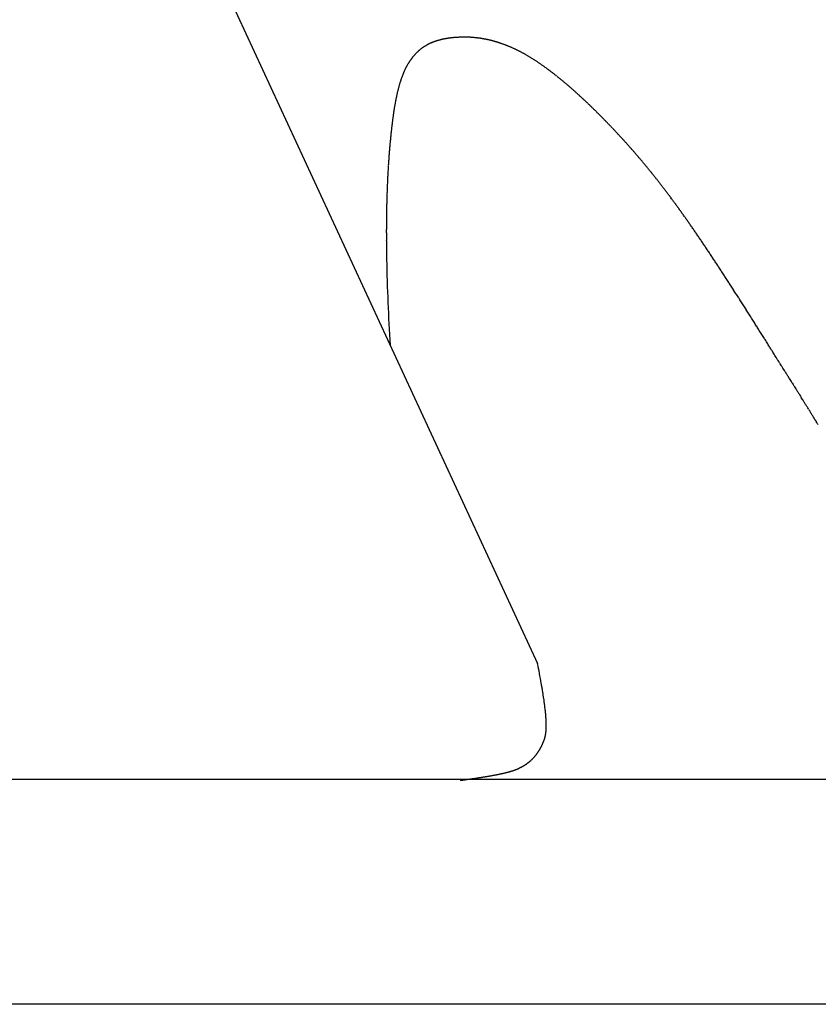
# Model space of a CAD drawing. Units: millimetres. Extents: x 20435 to 22662, y 8366 to 12396.
# Drawn here: x 21490 to 21633, y 10212 to 10387 of the extents above; entities that cross this region are included whole.
import ezdxf

# ---------------------------------------------------------------- set-up
doc = ezdxf.new("R2010")
doc.units = ezdxf.units.MM
doc.header["$LTSCALE"] = 65
doc.header["$MEASUREMENT"] = 0
doc.layers.get('0').update_dxf_attribs({"linetype": 'CONTINUOUS'})

msp = doc.modelspace()

# ---------------------------------------------------------------- linework, layer by layer
for p, q in [((21507.82, 10434.24), (21582.53, 10272.88)), ((21815.34, 10252.22), (21275.34, 10252.22)), ((21820.34, 10212.22), (21275.34, 10212.22)), ((21820.34, 10212.22), (21275.34, 10212.22))]:
    msp.add_line(p, q)
for centre, radius, start, end in [((21567.17, 10375.07), 9.03, 113.1534, 113.8365), ((21567.41, 10374.53), 9.62, 112.4974, 113.1534), ((21567.27, 10374.85), 9.28, 111.8294, 112.4974), ((21567.52, 10374.24), 9.94, 111.1899, 111.8294), ((21567.38, 10374.59), 9.56, 110.5379, 111.1899), ((21567.64, 10373.91), 10.29, 109.9156, 110.5379), ((21567.5, 10374.29), 9.88, 109.2805, 109.9156), ((21567.76, 10373.54), 10.68, 108.6761, 109.2805), ((21567.62, 10373.97), 10.23, 108.0585, 108.6761), ((21567.89, 10373.13), 11.11, 107.4726, 108.0585), ((21567.74, 10373.6), 10.62, 106.8731, 107.4726), ((21568.02, 10372.67), 11.58, 106.306, 106.8731), ((21567.87, 10373.19), 11.04, 105.7251, 106.306), ((21568.16, 10372.17), 12.1, 105.1771, 105.7251), ((21568.01, 10372.74), 11.52, 104.6152, 105.1771), ((21568.3, 10371.62), 12.67, 104.0864, 104.6152), ((21568.14, 10372.24), 12.03, 103.5437, 104.0864), ((21568.44, 10371.01), 13.3, 103.0342, 103.5437), ((21568.28, 10371.69), 12.6, 102.5108, 103.0342), ((21568.58, 10370.35), 13.97, 102.0207, 102.5108), ((21568.42, 10371.09), 13.21, 101.5167, 102.0207), ((21568.72, 10369.62), 14.71, 101.0459, 101.5167), ((21568.56, 10370.44), 13.88, 100.5611, 101.0459), ((21568.86, 10368.83), 15.52, 100.1094, 100.5611), ((21568.7, 10369.72), 14.61, 99.6439, 100.1094), ((21569, 10367.97), 16.39, 99.2112, 99.6439), ((21568.84, 10368.94), 15.4, 98.7647, 99.2112), ((21569.14, 10367.03), 17.34, 98.3506, 98.7647), ((21568.98, 10368.1), 16.26, 97.9229, 98.3506), ((21569.27, 10366), 18.37, 97.5272, 97.9229), ((21569.12, 10367.17), 17.19, 97.118, 97.5272), ((21569.39, 10364.94), 19.44, 96.7403, 97.118), ((21569.27, 10366.01), 18.36, 96.3516, 96.7403), ((21569.48, 10364.09), 20.29, 95.9893, 96.3516), ((21569.46, 10364.34), 20.05, 95.6248, 95.9893), ((21569.51, 10363.82), 20.57, 95.2649, 95.6248), ((21569.53, 10363.6), 20.79, 94.9069, 95.2649), ((21569.44, 10364.59), 19.79, 94.5325, 94.9069), ((21569.53, 10363.46), 20.93, 94.1685, 94.5325), ((21569.43, 10364.91), 19.47, 93.7842, 94.1685), ((21569.51, 10363.6), 20.78, 93.4122, 93.7842), ((21569.43, 10365.03), 19.35, 93.0205, 93.4122), ((21569.49, 10363.78), 20.6, 92.6409, 93.0205), ((21569.43, 10365.14), 19.25, 92.242, 92.6409), ((21569.48, 10363.94), 20.45, 91.855, 92.242), ((21569.44, 10365.22), 19.16, 91.4493, 91.855), ((21569.47, 10364.07), 20.31, 91.0553, 91.4493), ((21569.44, 10365.29), 19.1, 90.6431, 91.0553), ((21569.46, 10364.19), 20.2, 90.2422, 90.6431), ((21569.45, 10365.33), 19.05, 89.8238, 90.2422), ((21569.45, 10364.27), 20.11, 89.4165, 89.8238), ((21569.46, 10365.36), 19.03, 88.9922, 89.4165), ((21569.44, 10364.34), 20.04, 88.5788, 88.9922), ((21569.47, 10365.37), 19.02, 88.1489, 88.5788), ((21569.43, 10364.39), 19.99, 87.7296, 88.1489), ((21569.47, 10365.36), 19.02, 87.2945, 87.7296), ((21569.43, 10364.42), 19.97, 86.8698, 87.2945), ((21569.48, 10365.34), 19.05, 86.4297, 86.8698), ((21569.42, 10364.43), 19.96, 85.9998, 86.4297), ((21569.48, 10365.29), 19.09, 85.5552, 85.9998), ((21569.41, 10364.42), 19.97, 85.1205, 85.5552), ((21569.48, 10365.23), 19.15, 84.6717, 85.1205), ((21569.4, 10364.39), 20, 84.2324, 84.6717), ((21569.48, 10365.15), 19.23, 83.7798, 84.2324), ((21569.39, 10364.33), 20.05, 83.3364, 83.7798), ((21569.48, 10365.05), 19.33, 82.8802, 83.3364), ((21569.38, 10364.26), 20.13, 82.4331, 82.8802), ((21569.47, 10364.94), 19.45, 81.9738, 82.4331), ((21569.36, 10364.18), 20.22, 81.5232, 81.9738), ((21569.45, 10364.8), 19.58, 81.0611, 81.5232), ((21569.34, 10364.07), 20.33, 80.6075, 81.0611), ((21569.43, 10364.65), 19.74, 80.143, 80.6075), ((21569.31, 10363.94), 20.46, 79.6867, 80.143), ((21569.41, 10364.47), 19.91, 79.2202, 79.6867), ((21569.28, 10363.79), 20.61, 78.7616, 79.2202), ((21569.38, 10364.28), 20.11, 78.2933, 78.7616), ((21569.24, 10363.62), 20.79, 77.8328, 78.2933), ((21569.34, 10364.07), 20.32, 77.3632, 77.8328), ((21569.19, 10363.43), 20.98, 76.9011, 77.3632), ((21569.29, 10363.84), 20.56, 76.4306, 76.9011), ((21569.14, 10363.22), 21.2, 75.9672, 76.4306), ((21569.23, 10363.59), 20.82, 75.4962, 75.9672), ((21569.08, 10362.99), 21.44, 75.0319, 75.4962), ((21569.16, 10363.31), 21.1, 74.5607, 75.0319), ((21569, 10362.74), 21.7, 74.0959, 74.5607), ((21569.08, 10363.02), 21.4, 73.6248, 74.0959), ((21568.92, 10362.46), 21.99, 73.1599, 73.6248), ((21568.99, 10362.71), 21.73, 72.6893, 73.1599), ((21568.83, 10362.17), 22.3, 72.2246, 72.6893), ((21568.89, 10362.37), 22.08, 71.7548, 72.2246), ((21567.04, 10375.52), 8.58, 134.4006, 135.1399), ((21567.05, 10375.5), 8.61, 133.6625, 134.4006), ((21566.95, 10375.61), 8.45, 132.9172, 133.6625), ((21566.95, 10375.61), 8.46, 132.1721, 132.9172), ((21566.88, 10375.69), 8.35, 131.4224, 132.1721), ((21566.87, 10375.7), 8.34, 130.6719, 131.4224), ((21566.83, 10375.74), 8.28, 129.9195, 130.6719), ((21566.81, 10375.77), 8.24, 129.1653, 129.9195), ((21566.8, 10375.78), 8.23, 128.4119, 129.1653), ((21566.76, 10375.83), 8.18, 127.6558, 128.4119), ((21566.79, 10375.79), 8.22, 126.9032, 127.6558), ((21566.74, 10375.86), 8.14, 126.1469, 126.9032), ((21566.79, 10375.78), 8.23, 125.3968, 126.1469), ((21566.74, 10375.87), 8.12, 124.6421, 125.3968), ((21566.82, 10375.75), 8.27, 123.8964, 124.6421), ((21566.75, 10375.86), 8.14, 123.145, 123.8964), ((21566.85, 10375.7), 8.33, 122.4054, 123.145), ((21566.77, 10375.82), 8.18, 121.6591, 122.4054), ((21566.9, 10375.61), 8.42, 120.9271, 121.6591), ((21566.81, 10375.76), 8.25, 120.1876, 120.9271), ((21566.96, 10375.51), 8.55, 119.465, 120.1876), ((21566.86, 10375.68), 8.35, 118.7339, 119.465), ((21567.03, 10375.37), 8.7, 118.022, 118.7339), ((21566.92, 10375.57), 8.48, 117.3009, 118.022), ((21567.11, 10375.21), 8.88, 116.6012, 117.3009), ((21567, 10375.43), 8.63, 115.8914, 116.6012), ((21567.2, 10375.02), 9.1, 115.2052, 115.8914), ((21567.08, 10375.27), 8.82, 114.5082, 115.2052), ((21567.3, 10374.79), 9.34, 113.8365, 114.5082), ((21568.72, 10361.85), 22.63, 71.2907, 71.7548), ((21568.77, 10362.01), 22.46, 70.822, 71.2907), ((21568.6, 10361.51), 22.99, 70.3588, 70.822), ((21568.64, 10361.63), 22.86, 69.8917, 70.3588), ((21568.46, 10361.15), 23.38, 69.4297, 69.8917), ((21568.5, 10361.23), 23.29, 68.9643, 69.4297), ((21568.32, 10360.76), 23.79, 68.5039, 68.9643), ((21568.33, 10360.8), 23.75, 68.0406, 68.5039), ((21568.15, 10360.35), 24.23, 67.582, 68.0406), ((21568.15, 10360.35), 24.24, 67.1212, 67.582), ((21567.97, 10359.92), 24.7, 66.6647, 67.1212), ((21567.95, 10359.88), 24.75, 66.2066, 66.6647), ((21567.77, 10359.46), 25.2, 65.7525, 66.2066), ((21567.73, 10359.38), 25.29, 65.2973, 65.7525), ((21567.54, 10358.98), 25.73, 64.846, 65.2973), ((21567.49, 10358.85), 25.87, 64.394, 64.846), ((21567.3, 10358.47), 26.3, 63.9457, 64.394), ((21567.22, 10358.31), 26.48, 63.4972, 63.9457), ((21567.04, 10357.94), 26.89, 63.0521, 63.4972), ((21566.93, 10357.73), 27.12, 62.6072, 63.0521), ((21566.75, 10357.38), 27.52, 62.1656, 62.6072), ((21566.6, 10357.09), 27.85, 61.7246, 62.1656), ((21566.51, 10356.92), 28.04, 61.2852, 61.7246), ((21569.07, 10373.9), 11.19, 147.424, 148.0626), ((21569.12, 10373.87), 11.25, 146.7938, 147.424), ((21569.03, 10373.93), 11.14, 146.1603, 146.7938), ((21568.86, 10374.04), 10.94, 145.5226, 146.1603), ((21568.83, 10374.07), 10.9, 144.8837, 145.5226), ((21568.43, 10374.34), 10.41, 144.2261, 144.8837), ((21568.55, 10374.26), 10.55, 143.573, 144.2261), ((21568.11, 10374.58), 10.02, 142.8992, 143.573), ((21568.25, 10374.48), 10.18, 142.2309, 142.8992), ((21567.86, 10374.78), 9.69, 141.5433, 142.2309), ((21567.97, 10374.69), 9.84, 140.8606, 141.5433), ((21567.64, 10374.96), 9.41, 140.1602, 140.8606), ((21567.73, 10374.88), 9.53, 139.4641, 140.1602), ((21567.45, 10375.13), 9.16, 138.7519, 139.4641), ((21567.52, 10375.06), 9.25, 138.0435, 138.7519), ((21567.29, 10375.27), 8.93, 137.3209, 138.0435), ((21567.34, 10375.23), 9.01, 136.6012, 137.3209), ((21567.15, 10375.41), 8.74, 135.8695, 136.6012), ((21567.18, 10375.37), 8.79, 135.1399, 135.8695), ((21566.12, 10356.21), 28.84, 60.8498, 61.2852), ((21566.4, 10356.71), 28.27, 60.41, 60.8498), ((21565.35, 10354.86), 30.4, 59.9889, 60.41), ((21565.85, 10355.72), 29.41, 59.5608, 59.9889), ((21564.02, 10352.61), 33.01, 59.1644, 59.5608), ((21565.02, 10354.29), 31.06, 58.7558, 59.1644), ((21562.8, 10350.62), 35.35, 58.3794, 58.7558), ((21564, 10352.58), 33.05, 57.9902, 58.3794), ((21561.59, 10348.73), 37.59, 57.6314, 57.9902), ((21562.89, 10350.77), 35.17, 57.2603, 57.6314), ((21560.32, 10346.79), 39.91, 56.9178, 57.2603), ((21561.71, 10348.91), 37.38, 56.5637, 56.9178), ((21558.99, 10344.79), 42.32, 56.2364, 56.5637), ((21560.46, 10347), 39.66, 55.8983, 56.2364), ((21572.26, 10372.27), 14.77, 156.5877, 157.1542), ((21572.35, 10372.24), 14.87, 156.023, 156.5877), ((21571.59, 10372.57), 14.04, 155.4412, 156.023), ((21571.61, 10372.56), 14.06, 154.8599, 155.4412), ((21571.01, 10372.85), 13.4, 154.2644, 154.8599), ((21570.98, 10372.86), 13.36, 153.668, 154.2644), ((21570.52, 10373.09), 12.85, 153.0606, 153.668), ((21570.43, 10373.13), 12.75, 152.4508, 153.0606), ((21570.11, 10373.3), 12.39, 151.8338, 152.4508), ((21569.97, 10373.38), 12.23, 151.2126, 151.8338), ((21569.78, 10373.48), 12.01, 150.5883, 151.2126), ((21569.58, 10373.59), 11.79, 149.9582, 150.5883), ((21569.52, 10373.63), 11.72, 149.3294, 149.9582), ((21569.27, 10373.78), 11.43, 148.6928, 149.3294), ((21569.32, 10373.75), 11.48, 148.0626, 148.6928), ((21557.58, 10342.74), 44.8, 55.5852, 55.8983), ((21559.15, 10345.03), 42.02, 55.262, 55.5852), ((21556.11, 10340.64), 47.36, 54.9623, 55.262), ((21557.78, 10343.02), 44.46, 54.653, 54.9623), ((21554.57, 10338.5), 50, 54.3659, 54.653), ((21556.34, 10340.97), 46.97, 54.0696, 54.3659), ((21552.97, 10336.32), 52.71, 53.7943, 54.0696), ((21554.83, 10338.87), 49.55, 53.5103, 53.7943), ((21551.3, 10334.09), 55.49, 53.2461, 53.5103), ((21553.27, 10336.73), 52.2, 52.9736, 53.2461), ((21549.58, 10331.83), 58.33, 52.7197, 52.9736), ((21551.64, 10334.55), 54.92, 52.4581, 52.7197), ((21547.79, 10329.53), 61.24, 52.214, 52.4581), ((21578.7, 10369.93), 21.63, 162.7145, 163.1705), ((21579.25, 10369.76), 22.2, 162.2644, 162.7145), ((21577.29, 10370.38), 20.15, 161.789, 162.2644), ((21577.75, 10370.23), 20.63, 161.3191, 161.789), ((21576.03, 10370.81), 18.82, 160.8244, 161.3191), ((21576.4, 10370.68), 19.21, 160.3347, 160.8244), ((21574.91, 10371.21), 17.63, 159.821, 160.3347), ((21575.2, 10371.11), 17.94, 159.3117, 159.821), ((21573.91, 10371.59), 16.56, 158.7795, 159.3117), ((21574.13, 10371.51), 16.79, 158.2511, 158.7795), ((21573.03, 10371.95), 15.61, 157.7013, 158.2511), ((21573.18, 10371.89), 15.77, 157.1542, 157.7013), ((21549.96, 10332.33), 57.7, 51.9625, 52.214), ((21545.95, 10327.21), 64.21, 51.7276, 51.9625), ((21548.22, 10330.09), 60.54, 51.4857, 51.7276), ((21544.06, 10324.85), 67.23, 51.2595, 51.4857), ((21546.43, 10327.81), 63.44, 51.0266, 51.2595), ((21542.11, 10322.47), 70.31, 50.8085, 51.0266), ((21544.59, 10325.51), 66.38, 50.5841, 50.8085), ((21540.12, 10320.07), 73.43, 50.3738, 50.5841), ((21542.7, 10323.19), 69.38, 50.1573, 50.3738), ((21538.08, 10317.65), 76.59, 49.9543, 50.1573), ((21589.56, 10367.02), 32.88, 166.4098, 166.7651), ((21586.06, 10367.86), 29.28, 166.0298, 166.4098), ((21587.07, 10367.61), 30.31, 165.6564, 166.0298), ((21583.93, 10368.41), 27.08, 165.2579, 165.6564), ((21584.81, 10368.18), 27.98, 164.866, 165.2579), ((21582.01, 10368.94), 25.08, 164.4486, 164.866), ((21582.76, 10368.73), 25.86, 164.0376, 164.4486), ((21580.27, 10369.45), 23.27, 163.6009, 164.0376), ((21580.91, 10369.26), 23.94, 163.1705, 163.6009), ((21540.77, 10320.85), 72.41, 49.7454, 49.9543), ((21536, 10315.22), 79.79, 49.5492, 49.7454), ((21538.79, 10318.49), 75.49, 49.3474, 49.5492), ((21533.89, 10312.78), 83.02, 49.1577, 49.3474), ((21536.78, 10316.13), 78.59, 48.9627, 49.1577), ((21531.74, 10310.34), 86.27, 48.7791, 48.9627), ((21534.73, 10313.75), 81.73, 48.5904, 48.7791), ((21529.56, 10307.89), 89.54, 48.4126, 48.5904), ((21532.66, 10311.38), 84.88, 48.2299, 48.4126), ((21527.37, 10305.45), 92.82, 48.0576, 48.2299), ((21600.41, 10364.74), 43.96, 169.3627, 169.6581), ((21602.26, 10364.4), 45.84, 169.0735, 169.3627), ((21596.98, 10365.42), 40.47, 168.7624, 169.0735), ((21598.63, 10365.09), 42.15, 168.4576, 168.7624), ((21593.85, 10366.06), 37.27, 168.1302, 168.4576), ((21595.32, 10365.76), 38.77, 167.8092, 168.1302), ((21591.01, 10366.69), 34.36, 167.4649, 167.8092), ((21592.3, 10366.4), 35.69, 167.127, 167.4649), ((21588.42, 10367.29), 31.7, 166.7651, 167.127), ((21530.56, 10309), 88.05, 47.8806, 48.0576), ((21525.15, 10303.03), 96.11, 47.7134, 47.8806), ((21528.44, 10306.64), 91.23, 47.5418, 47.7134), ((21522.92, 10300.61), 99.39, 47.3796, 47.5418), ((21526.3, 10304.28), 94.41, 47.213, 47.3796), ((21520.69, 10298.22), 102.67, 47.0554, 47.213), ((21524.16, 10301.95), 97.58, 46.8937, 47.0554), ((21518.46, 10295.86), 105.92, 46.7404, 46.8937), ((21522.01, 10299.63), 100.74, 46.5833, 46.7404), ((21620.52, 10361.39), 64.35, 171.2374, 171.4711), ((21612.78, 10362.58), 56.51, 170.9853, 171.2374), ((21615.33, 10362.18), 59.11, 170.7388, 170.9853), ((21608.28, 10363.33), 51.96, 170.4729, 170.7388), ((21610.58, 10362.94), 54.29, 170.2128, 170.4729), ((21604.17, 10364.05), 47.79, 169.9325, 170.2128), ((21606.24, 10363.68), 49.88, 169.6581, 169.9325), ((21516.23, 10293.52), 109.15, 46.4341, 46.5833), ((21519.86, 10297.34), 103.88, 46.2813, 46.4341), ((21514.01, 10291.23), 112.34, 46.1361, 46.2813), ((21517.72, 10295.09), 106.98, 45.9873, 46.1361), ((21511.82, 10288.97), 115.48, 45.8458, 45.9873), ((21515.6, 10292.87), 110.05, 45.7009, 45.8458), ((21509.65, 10286.77), 118.57, 45.5629, 45.7009), ((21513.5, 10290.7), 113.08, 45.4217, 45.5629), ((21507.52, 10284.63), 121.6, 45.287, 45.4217), ((21639.06, 10358.88), 83.06, 172.5821, 172.7807), ((21628.87, 10360.21), 72.78, 172.3675, 172.5821), ((21632.35, 10359.74), 76.29, 172.1579, 172.3675), ((21623.03, 10361.02), 66.89, 171.9314, 172.1579), ((21626.18, 10360.58), 70.07, 171.7101, 171.9314), ((21617.68, 10361.82), 61.48, 171.4711, 171.7101), ((21511.42, 10288.57), 116.04, 45.1492, 45.287), ((21505.43, 10282.54), 124.55, 45.0177, 45.1492), ((21509.39, 10286.51), 118.95, 44.8831, 45.0177), ((21503.38, 10280.53), 127.42, 44.7546, 44.8831), ((21507.39, 10284.5), 121.77, 44.6231, 44.7546), ((21501.4, 10278.59), 130.19, 44.4973, 44.6231), ((21505.45, 10282.57), 124.51, 44.3688, 44.4973), ((21499.49, 10276.74), 132.85, 44.2456, 44.3688), ((21503.57, 10280.71), 127.16, 44.1198, 44.2456), ((21662.94, 10356.15), 107.09, 173.725, 173.8936), ((21649.64, 10357.61), 93.71, 173.5426, 173.725), ((21654.31, 10357.08), 98.41, 173.3646, 173.5426), ((21642.12, 10358.5), 86.15, 173.172, 173.3646), ((21646.37, 10357.99), 90.42, 172.984, 173.172), ((21635.22, 10359.37), 79.18, 172.7807, 172.984), ((21497.65, 10274.97), 135.4, 43.9992, 44.1198), ((21501.75, 10278.93), 129.7, 43.8759, 43.9992), ((21495.9, 10273.3), 137.82, 43.7576, 43.8759), ((21500.01, 10277.24), 132.13, 43.6368, 43.7576), ((21494.38, 10271.88), 139.9, 43.5206, 43.6368), ((21497.94, 10275.25), 135, 43.4024, 43.5206), ((21493.7, 10271.24), 140.83, 43.288, 43.4024), ((21494.99, 10272.46), 139.07, 43.1729, 43.288), ((21494.59, 10272.08), 139.61, 43.0581, 43.1729), ((21693.5, 10353.2), 137.8, 174.6957, 174.8388), ((21676.27, 10354.8), 120.49, 174.5407, 174.6957), ((21682.47, 10354.21), 126.73, 174.3896, 174.5407), ((21666.66, 10355.76), 110.83, 174.226, 174.3896), ((21672.31, 10355.19), 116.51, 174.0664, 174.226), ((21657.8, 10356.7), 101.92, 173.8936, 174.0664), ((21494.71, 10272.2), 139.44, 42.9433, 43.0581), ((21497.91, 10275.17), 135.07, 42.8256, 42.9433), ((21495.81, 10273.23), 137.93, 42.7091, 42.8256), ((21499.88, 10276.99), 132.39, 42.5894, 42.7091), ((21497.46, 10274.76), 135.69, 42.4712, 42.5894), ((21501.21, 10278.19), 130.61, 42.3499, 42.4712), ((21499.02, 10276.2), 133.56, 42.23, 42.3499), ((21502.32, 10279.19), 129.11, 42.1074, 42.23), ((21713.16, 10351.54), 157.53, 175.3885, 175.5185), ((21717.39, 10351.2), 161.77, 175.2601, 175.3885), ((21697.98, 10352.81), 142.3, 175.1211, 175.2601), ((21705.45, 10352.17), 149.79, 174.9856, 175.1211), ((21686.69, 10353.82), 130.96, 174.8388, 174.9856), ((21500.36, 10277.42), 131.75, 41.9861, 42.1074), ((21503.23, 10280), 127.89, 41.8623, 41.9861), ((21501.49, 10278.44), 130.23, 41.7396, 41.8623), ((21503.94, 10280.63), 126.94, 41.6149, 41.7396), ((21502.41, 10279.27), 128.99, 41.4911, 41.6149), ((21504.46, 10281.08), 126.26, 41.3655, 41.4911), ((21503.12, 10279.91), 128.03, 41.2408, 41.3655), ((21504.78, 10281.36), 125.83, 41.1146, 41.2408), ((21503.64, 10280.37), 127.34, 40.9892, 41.1146), ((21706.06, 10351.88), 150.42, 176.0084, 176.1511), ((21741.49, 10349.41), 185.94, 175.8879, 176.0084), ((21722.51, 10350.77), 166.91, 175.7606, 175.8879), ((21737.04, 10349.7), 181.48, 175.6417, 175.7606), ((21724.81, 10350.63), 169.21, 175.5185, 175.6417), ((21504.92, 10281.47), 125.65, 40.8625, 40.9892), ((21503.97, 10280.66), 126.9, 40.7365, 40.8625), ((21504.86, 10281.42), 125.72, 40.6097, 40.7365), ((21504.11, 10280.77), 126.72, 40.4833, 40.6097), ((21504.62, 10281.21), 126.04, 40.3563, 40.4833), ((21504.05, 10280.73), 126.79, 40.2298, 40.3563), ((21504.19, 10280.85), 126.61, 40.103, 40.2298), ((21503.8, 10280.52), 127.12, 39.9764, 40.103), ((21701.43, 10352.05), 145.79, 176.5738, 176.7324), ((21728.86, 10350.41), 173.27, 176.434, 176.5738), ((21701.27, 10352.12), 145.63, 176.2815, 176.434), ((21735.98, 10349.87), 180.41, 176.1511, 176.2815), ((21503.57, 10280.32), 127.42, 39.8499, 39.9764), ((21503.36, 10280.15), 127.69, 39.7236, 39.8499), ((21502.75, 10279.64), 128.49, 39.5976, 39.7236), ((21502.73, 10279.63), 128.51, 39.4716, 39.5976), ((21501.73, 10278.81), 129.81, 39.3462, 39.4716), ((21501.9, 10278.95), 129.58, 39.2208, 39.3462), ((21500.51, 10277.81), 131.38, 39.0963, 39.2208), ((21500.87, 10278.11), 130.91, 38.9716, 39.0963), ((21707.01, 10351.65), 151.39, 177.1958, 177.3615), ((21723.18, 10350.86), 167.57, 177.0427, 177.1958), ((21703.41, 10351.88), 147.78, 176.8798, 177.0427), ((21724.55, 10350.73), 168.95, 176.7324, 176.8798), ((21499.09, 10276.66), 133.21, 38.848, 38.9716), ((21499.64, 10277.11), 132.5, 38.7242, 38.848), ((21497.44, 10275.34), 135.32, 38.6019, 38.7242), ((21498.2, 10275.95), 134.35, 38.4791, 38.6019), ((21495.58, 10273.86), 137.7, 38.358, 38.4791), ((21496.54, 10274.62), 136.47, 38.2365, 38.358), ((21493.48, 10272.21), 140.37, 38.1169, 38.2365), ((21494.65, 10273.13), 138.87, 37.9967, 38.1169), ((21718.65, 10351.09), 163.04, 177.8451, 178.0122), ((21727.21, 10350.77), 171.6, 177.6855, 177.8451), ((21712.11, 10351.38), 156.49, 177.5185, 177.6855), ((21724.18, 10350.86), 168.57, 177.3615, 177.5185), ((21491.14, 10270.39), 143.34, 37.8787, 37.9967), ((21492.54, 10271.48), 141.56, 37.7599, 37.8787), ((21488.55, 10268.38), 146.61, 37.6437, 37.7599), ((21490.18, 10269.64), 144.55, 37.5266, 37.6437), ((21485.69, 10266.2), 150.21, 37.4121, 37.5266), ((21487.57, 10267.63), 147.85, 37.2968, 37.4121), ((21482.55, 10263.81), 154.15, 37.1843, 37.2968), ((21738.58, 10350.46), 182.97, 178.339, 178.4996), ((21726.61, 10350.8), 171, 178.1728, 178.339), ((21732.05, 10350.63), 176.44, 178.0122, 178.1728), ((21484.69, 10265.43), 151.47, 37.0708, 37.1843), ((21479.13, 10261.23), 158.44, 36.9603, 37.0708), ((21481.53, 10263.04), 155.43, 36.8488, 36.9603), ((21475.39, 10258.44), 163.11, 36.7405, 36.8488), ((21478.08, 10260.45), 159.75, 36.631, 36.7405), ((21471.32, 10255.42), 168.17, 36.5249, 36.631), ((21474.32, 10257.64), 164.44, 36.4176, 36.5249), ((21756.48, 10350.1), 200.88, 178.9852, 179.143), ((21746.82, 10350.27), 191.22, 178.8235, 178.9852), ((21746.73, 10350.27), 191.13, 178.6639, 178.8235), ((21735.99, 10350.52), 180.38, 178.4996, 178.6639), ((21466.91, 10252.18), 173.64, 36.3138, 36.4176), ((21470.23, 10254.62), 169.53, 36.2088, 36.3138), ((21462.14, 10248.69), 179.56, 36.1073, 36.2088), ((21465.8, 10251.36), 175.03, 36.0046, 36.1073), ((21456.97, 10244.94), 185.94, 35.9055, 36.0046), ((21461, 10247.86), 180.97, 35.8051, 35.9055), ((21451.38, 10240.93), 192.82, 35.7086, 35.8051), ((21773.08, 10349.9), 217.48, 179.4566, 179.6113), ((21759.16, 10350.06), 203.56, 179.143, 179.3014), ((21767.85, 10349.95), 212.26, 179.3014, 179.4566), ((21455.81, 10244.11), 187.38, 35.6106, 35.7086), ((21445.35, 10236.62), 200.23, 35.5165, 35.6106), ((21450.2, 10240.08), 194.28, 35.421, 35.5165), ((21438.85, 10232.01), 208.2, 35.3295, 35.421), ((21444.15, 10235.76), 201.71, 35.2365, 35.3295), ((21431.84, 10227.07), 216.78, 35.1475, 35.2365), ((21437.63, 10231.14), 209.7, 35.057, 35.1475), ((21780.88, 10349.85), 225.28, 179.6113, 179.7634), ((21788.65, 10349.82), 233.05, 179.7634, 179.914), ((21795.62, 10349.81), 240.03, 179.914, 180.0625), ((21424.29, 10221.78), 225.99, 34.9706, 35.057), ((21430.61, 10226.2), 218.29, 34.8826, 34.9706), ((21416.16, 10216.13), 235.9, 34.7988, 34.8826), ((21423.04, 10220.91), 227.52, 34.7135, 34.7988), ((21407.41, 10210.08), 246.54, 34.6322, 34.7135), ((21414.9, 10215.26), 237.43, 34.5494, 34.6322), ((21805.98, 10349.82), 250.38, 180.0625, 180.2088), ((21812.16, 10349.84), 256.56, 180.2088, 180.3534), ((21397.82, 10203.49), 258.17, 34.4707, 34.5494), ((21406.63, 10209.54), 247.49, 34.3904, 34.4707), ((21386.62, 10195.85), 271.73, 34.3144, 34.3904), ((21398.84, 10204.19), 256.93, 34.2363, 34.3144), ((21372.6, 10186.33), 288.67, 34.1637, 34.2363), ((21387.3, 10196.31), 270.91, 34.0888, 34.1637), ((21825.16, 10349.92), 269.57, 180.3534, 180.4951), ((21830.58, 10349.97), 274.98, 180.4951, 180.6355), ((21846.33, 10350.14), 290.73, 180.6355, 180.7726), ((21353.93, 10173.72), 311.21, 34.0204, 34.0888), ((21373.35, 10186.83), 287.77, 33.9492, 34.0204), ((21335.7, 10161.48), 333.16, 33.8845, 33.9492), ((21357.6, 10176.19), 306.78, 33.817, 33.8845), ((21317.09, 10149.06), 355.54, 33.7556, 33.817), ((21340.72, 10164.85), 327.12, 33.6916, 33.7556), ((21850.99, 10350.21), 295.39, 180.7726, 180.9086), ((21869.6, 10350.5), 314, 180.9086, 181.041), ((21873.51, 10350.57), 317.92, 181.041, 183.79), ((21297.34, 10135.93), 379.25, 33.6333, 33.6916), ((21322.86, 10152.9), 348.61, 33.5726, 33.6333), ((21276.36, 10122.04), 404.41, 33.5174, 33.5726), ((21303.94, 10140.31), 371.33, 33.4598, 33.5174), ((21254.04, 10107.33), 431.15, 33.4075, 33.4598), ((21283.9, 10127.02), 395.38, 33.3528, 33.4075), ((21230.26, 10091.72), 459.59, 33.3032, 33.3528), ((21262.62, 10112.98), 420.87, 33.2514, 33.3032), ((21204.88, 10075.12), 489.92, 33.2044, 33.2514), ((21240.02, 10098.12), 447.92, 33.1553, 33.2044), ((21177.74, 10057.43), 522.31, 33.1108, 33.1553), ((21215.97, 10082.37), 476.67, 33.0643, 33.1108), ((21148.65, 10038.54), 556.99, 33.0222, 33.0643), ((21190.32, 10065.63), 507.3, 32.9781, 33.0222), ((21117.4, 10018.31), 594.22, 32.93831, 32.9781), ((21162.93, 10047.81), 539.98, 32.8966, 32.9383), ((21083.73, 9996.58), 634.3, 32.85897, 32.89656), ((21133.6, 10028.79), 574.93, 32.81948, 32.85897), ((21047.34, 9973.16), 677.58, 32.784, 32.81948), ((21102.12, 10008.44), 612.42, 32.74668, 32.784), ((21007.86, 9947.82), 724.49, 32.71324, 32.74668), ((21068.22, 9986.59), 652.74, 32.67801, 32.71324), ((20964.87, 9920.29), 775.54, 32.64653, 32.67801), ((21031.62, 9963.06), 696.26, 32.61331, 32.64653), ((20917.83, 9890.25), 831.35, 32.58373, 32.61331), ((20991.96, 9937.62), 743.38, 32.55245, 32.58373), ((20866.12, 9857.3), 892.67, 32.52471, 32.55245), ((20948.79, 9910.01), 794.62, 32.4953, 32.52471), ((20808.94, 9820.93), 960.43, 32.46934, 32.4953), ((20901.6, 9879.89), 850.61, 32.44176, 32.46934), ((20745.3, 9780.54), 1035.81, 32.41752, 32.44176), ((20849.75, 9846.88), 912.07, 32.3917, 32.41752), ((20673.96, 9735.36), 1120.25, 32.36914, 32.3917), ((20792.46, 9810.47), 979.95, 32.34503, 32.36914), ((20593.34, 9684.37), 1215.65, 32.32411, 32.34503), ((20728.75, 9770.05), 1055.4, 32.30166, 32.32411), ((20501.34, 9626.28), 1324.45, 32.28234, 32.30166), ((20657.39, 9724.86), 1139.87, 32.26151, 32.28234), ((20395.21, 9559.37), 1449.91, 32.24374, 32.26151), ((20576.79, 9673.9), 1235.23, 32.22449, 32.24374), ((20271.21, 9481.29), 1596.44, 32.20825, 32.22449), ((20484.9, 9615.9), 1343.89, 32.19055, 32.20825), ((20124.15, 9388.81), 1770.16, 32.17581, 32.19055), ((20378.99, 9549.14), 1469.08, 32.15962, 32.17581), ((19946.59, 9277.27), 1979.85, 32.14634, 32.15962), ((20255.4, 9471.33), 1615.13, 32.13164, 32.14634), ((19727.5, 9139.77), 2238.52, 32.11981, 32.13164), ((20109.03, 9379.29), 1788.03, 32.10657, 32.11981), ((19449.81, 8965.66), 2566.27, 32.09615, 32.10657), ((19932.67, 9268.51), 1996.3, 32.08435, 32.09615), ((19085.69, 8737.52), 2995.96, 32.07534, 32.08435), ((19715.71, 9132.35), 2252.45, 32.06495, 32.07534), ((18586.41, 8424.91), 3585.03, 32.05732, 32.06495), ((19442.04, 8960.76), 2575.46, 32.04833, 32.05732), ((17858.66, 7969.49), 4443.54, 32.04208, 32.04833), ((19086.16, 8737.78), 2995.42, 32.03447, 32.04208), ((16699.04, 7244.14), 5811.33, 32.029583, 32.03447), ((18606.04, 8437.13), 3561.91, 32.02334, 32.02958), ((14568.92, 5912.18), 8323.6, 32.019809, 32.023342), ((17931.64, 8015.05), 4357.5, 32.01493, 32.01981), ((9466.69, 2722.5), 14340.81, 32.012743, 32.014927), ((16971.33, 7414.24), 5490.28, 32.00921, 32.01274), ((-10080.69, -9495.79), 37392.64, 32.008372, 32.009212), ((9638.41, 2830.08), 14138.17, 32.007006, 32.008372), ((-12540.84, -11032.83), 40293.47, 32.006377, 32.007006), ((55798.25, 31680.75), 40296.12, 212.006377, 212.007006), ((47782.92, 26670.85), 30843.88, 212.007006, 212.007698), ((71122.31, 41259.28), 58367.5, 212.0076983, 212.0082014), ((27657.85, 14091.03), 7110.57, 212.008201, 212.011396), ((30773.65, 16038.86), 10785.11, 212.011396, 212.013989), ((25624.89, 12819.8), 4712.87, 212.01399, 212.01779), ((34957, 18655.19), 15719.24, 212.017792, 212.019873), ((24837.51, 12326.95), 3783.97, 212.01987, 212.02656), ((14886.39, 6102.67), 7953.43, 32.021626, 32.024807), ((19793.4, 9171.48), 2165.83, 32.01294, 32.02163), ((16396.88, 7048.03), 6171.5, 32.00779, 32.012937), ((20969.07, 9905.92), 779.6, 31.98329, 32.00779), ((19828.48, 9193.66), 2124.32, 31.96845, 31.98329), ((21102.37, 9988.7), 622.7, 31.93441, 31.96845), ((20607.25, 9680.1), 1206.12, 31.90995, 31.93441), ((21195.15, 10046.18), 513.55, 31.8665, 31.9099), ((20917.91, 9873.84), 840, 31.83255, 31.86651), ((21259.8, 10086.09), 437.58, 31.7799, 31.8326), ((21082.17, 9976.04), 646.54, 31.73665, 31.77994), ((21306.47, 10114.77), 382.8, 31.6751, 31.7366), ((21182.66, 10038.38), 528.28, 31.6227, 31.6751), ((21429.55, 10242.59), 155.95, 9.8761, 11.2015), ((21455.1, 10247.04), 130.01, 9.7402, 9.8761), ((21447.05, 10245.66), 138.18, 9.6083, 9.7402), ((21469.88, 10249.52), 115.03, 9.4616, 9.6083), ((21462.76, 10248.33), 122.25, 9.3193, 9.4616), ((21483.1, 10251.67), 101.63, 9.1608, 9.3193), ((21476.83, 10250.66), 107.99, 9.007, 9.1608), ((21494.93, 10253.53), 89.66, 8.8357, 9.007), ((21489.41, 10252.67), 95.24, 8.6695, 8.8357), ((21505.49, 10255.12), 78.98, 8.4841, 8.6695), ((21500.65, 10254.4), 83.87, 8.3043, 8.4841), ((21514.89, 10256.48), 69.49, 8.1038, 8.3043), ((21510.66, 10255.88), 73.76, 7.9091, 8.1038), ((21523.24, 10257.63), 61.05, 7.692, 7.9091), ((21519.56, 10257.13), 64.77, 7.4811, 7.692), ((21530.65, 10258.59), 53.58, 7.2459, 7.4811), ((21527.46, 10258.18), 56.8, 7.0174, 7.2459), ((21537.21, 10259.38), 46.97, 6.7625, 7.0174), ((21534.46, 10259.05), 49.75, 6.5148, 6.7625), ((21543.01, 10260.03), 41.14, 6.2384, 6.5148), ((21540.64, 10259.77), 43.53, 5.9698, 6.2384), ((21548.11, 10260.55), 36.01, 5.6703, 5.9698), ((21546.09, 10260.35), 38.05, 5.3789, 5.6703), ((21552.59, 10260.96), 31.51, 5.0543, 5.3789), ((21550.88, 10260.81), 33.23, 4.7383, 5.0543), ((21556.52, 10261.28), 27.57, 4.3867, 4.7383), ((21555.08, 10261.17), 29.01, 4.0439, 4.3867), ((21559.96, 10261.51), 24.12, 3.6632, 4.0439), ((21558.76, 10261.44), 25.33, 3.2917, 3.6632), ((21562.95, 10261.68), 21.13, 2.88, 3.2917), ((21561.96, 10261.63), 22.12, 2.4776, 2.88), ((21565.55, 10261.78), 18.53, 2.0329, 2.4776), ((21564.75, 10261.76), 19.32, 1.5976, 2.0329), ((21576.52, 10261.52), 7.54, 352.6611, 353.385), ((21575.91, 10261.59), 8.15, 353.385, 354.0834), ((21575.85, 10261.6), 8.22, 354.0834, 354.7788), ((21574.99, 10261.68), 9.08, 354.7788, 355.4406), ((21575.02, 10261.67), 9.06, 355.4406, 356.1033), ((21573.89, 10261.75), 10.18, 356.1033, 356.7266), ((21572.58, 10261.81), 11.49, 357.3537, 357.9379), ((21574.01, 10261.74), 10.06, 356.7266, 357.3537), ((21567.8, 10261.84), 16.28, 1.1183, 1.5976), ((21567.17, 10261.83), 16.91, 0.648, 1.1183), ((21569.74, 10261.86), 14.34, 0.1325, 0.648), ((21569.25, 10261.86), 14.82, 359.6255, 0.1325), ((21571.4, 10261.84), 12.68, 359.073, 359.6255), ((21571.05, 10261.85), 13.03, 358.5279, 359.073), ((21572.81, 10261.8), 11.26, 357.9379, 358.5279), ((21572.6, 10263.39), 11.84, 337.6847, 338.0415), ((21576.98, 10261.63), 7.12, 338.0415, 338.5589), ((21574.39, 10262.64), 9.9, 338.5589, 338.9978), ((21577.84, 10261.32), 6.21, 338.9978, 339.6034), ((21575.86, 10262.06), 8.32, 339.6034, 340.1266), ((21578.26, 10261.19), 5.77, 340.1266, 340.7979), ((21576.81, 10261.69), 7.3, 340.7979, 341.3948), ((21578.49, 10261.13), 5.53, 341.3948, 342.1183), ((21577.39, 10261.48), 6.68, 342.1183, 342.7764), ((21578.58, 10261.11), 5.44, 342.7764, 343.538), ((21577.72, 10261.37), 6.33, 343.538, 344.2435), ((21578.55, 10261.13), 5.47, 344.2435, 345.0289), ((21577.87, 10261.32), 6.18, 345.0289, 345.768), ((21578.41, 10261.18), 5.62, 345.768, 346.5637), ((21577.86, 10261.31), 6.18, 346.5637, 347.3223), ((21578.15, 10261.24), 5.89, 347.3223, 348.1161), ((21577.72, 10261.34), 6.33, 348.1161, 348.8816), ((21577.78, 10261.32), 6.26, 348.8816, 349.6627), ((21577.45, 10261.38), 6.6, 349.6627, 350.4235), ((21577.3, 10261.41), 6.76, 350.4235, 351.1833), ((21577.05, 10261.45), 7.01, 351.1833, 351.9295), ((21576.68, 10261.5), 7.38, 351.9295, 352.6611), ((21575.22, 10262.11), 8.92, 325.9797, 326.4339), ((21575.48, 10261.93), 8.61, 326.4339, 326.8963), ((21575.09, 10262.19), 9.07, 326.8963, 327.3428), ((21575.37, 10262.01), 8.74, 327.3428, 327.7976), ((21574.96, 10262.27), 9.22, 327.7976, 328.2362), ((21575.26, 10262.08), 8.88, 328.2362, 328.6832), ((21574.82, 10262.35), 9.39, 328.6832, 329.1137), ((21575.13, 10262.16), 9.03, 329.1137, 329.5527), ((21574.66, 10262.44), 9.56, 329.5527, 329.975), ((21574.99, 10262.25), 9.19, 329.975, 330.4058), ((21574.5, 10262.53), 9.75, 330.4058, 330.8198), ((21574.84, 10262.33), 9.36, 330.8198, 331.2423), ((21574.32, 10262.62), 9.95, 331.2423, 331.6478), ((21574.69, 10262.42), 9.54, 331.6478, 332.0619), ((21574.13, 10262.72), 10.17, 332.0619, 332.4588), ((21574.52, 10262.52), 9.73, 332.4588, 332.8645), ((21573.93, 10262.82), 10.39, 332.8645, 333.2528), ((21574.33, 10262.61), 9.94, 333.2528, 333.6498), ((21573.72, 10262.92), 10.63, 333.6498, 334.0294), ((21574.14, 10262.71), 10.16, 334.0294, 334.4177), ((21573.49, 10263.03), 10.88, 334.4177, 334.7886), ((21573.94, 10262.82), 10.39, 334.7886, 335.1682), ((21573.24, 10263.14), 11.15, 335.1682, 335.5303), ((21573.72, 10262.92), 10.63, 335.5303, 335.9012), ((21573.11, 10263.19), 11.29, 335.9012, 336.2545), ((21573.12, 10263.19), 11.29, 336.2545, 336.6079), ((21573.56, 10263), 10.8, 336.6079, 336.9611), ((21571.64, 10263.81), 12.89, 336.9611, 337.2844), ((21574.86, 10262.47), 9.4, 337.2844, 337.6847), ((21576.03, 10261.49), 7.9, 309.1703, 309.7114), ((21575.96, 10261.58), 8.01, 309.7114, 310.2463), ((21576.05, 10261.46), 7.86, 310.2463, 310.7862), ((21575.97, 10261.56), 7.99, 310.7862, 311.3192), ((21576.07, 10261.44), 7.84, 311.3192, 311.8574), ((21575.97, 10261.55), 7.99, 311.8574, 312.3879), ((21576.08, 10261.43), 7.82, 312.3879, 312.924), ((21575.97, 10261.55), 7.99, 312.924, 313.4516), ((21576.09, 10261.43), 7.81, 313.4516, 313.9851), ((21575.96, 10261.56), 8, 313.9851, 314.5093), ((21576.09, 10261.43), 7.82, 314.5093, 315.0397), ((21575.94, 10261.58), 8.02, 315.0397, 315.5601), ((21576.08, 10261.44), 7.83, 315.5601, 316.0869), ((21575.92, 10261.6), 8.05, 316.0869, 316.6031), ((21576.06, 10261.46), 7.85, 316.6031, 317.1259), ((21575.89, 10261.63), 8.1, 317.1259, 317.6375), ((21576.04, 10261.48), 7.89, 317.6375, 318.1558), ((21575.85, 10261.66), 8.15, 318.1558, 318.6623), ((21576.01, 10261.51), 7.93, 318.6623, 319.1758), ((21575.8, 10261.7), 8.21, 319.1758, 319.6769), ((21575.97, 10261.55), 7.98, 319.6769, 320.1852), ((21575.74, 10261.74), 8.28, 320.1852, 320.6805), ((21575.93, 10261.59), 8.04, 320.6805, 321.1832), ((21575.68, 10261.79), 8.36, 321.1832, 321.6724), ((21575.88, 10261.63), 8.11, 321.6724, 322.1692), ((21575.6, 10261.85), 8.45, 322.1692, 322.6519), ((21575.81, 10261.69), 8.19, 322.6519, 323.1423), ((21575.52, 10261.9), 8.56, 323.1423, 323.6183), ((21575.74, 10261.74), 8.28, 323.6183, 324.1022), ((21575.43, 10261.97), 8.67, 324.1022, 324.5712), ((21575.66, 10261.8), 8.38, 324.5712, 325.0482), ((21575.33, 10262.04), 8.79, 325.0482, 325.5098), ((21575.58, 10261.87), 8.49, 325.5098, 325.9797), ((21573.09, 10269.17), 16.16, 285.9064, 286.3058), ((21572.87, 10269.92), 16.94, 286.3058, 286.6959), ((21573.52, 10267.75), 14.67, 286.6959, 287.1198), ((21573.34, 10268.34), 15.29, 287.1198, 287.5352), ((21573.9, 10266.54), 13.4, 287.5352, 287.9831), ((21573.76, 10266.98), 13.87, 287.9831, 288.4235), ((21574.25, 10265.52), 12.32, 288.4235, 288.8944), ((21574.14, 10265.83), 12.66, 288.8944, 289.359), ((21574.55, 10264.67), 11.42, 289.359, 289.8511), ((21574.48, 10264.87), 11.63, 289.8511, 290.3388), ((21574.81, 10263.96), 10.67, 290.3388, 290.8499), ((21574.78, 10264.06), 10.77, 290.8499, 291.3586), ((21575.04, 10263.4), 10.06, 291.3586, 291.8858), ((21575.04, 10263.39), 10.06, 291.8858, 292.413), ((21575.22, 10262.96), 9.58, 292.413, 292.9525), ((21575.26, 10262.86), 9.48, 292.9525, 293.495), ((21575.36, 10262.64), 9.23, 293.495, 294.0426), ((21575.44, 10262.45), 9.03, 294.0426, 294.5963), ((21575.45, 10262.43), 9, 294.5963, 295.147), ((21575.58, 10262.14), 8.69, 295.147, 295.7075), ((21575.49, 10262.33), 8.89, 295.7075, 296.2559), ((21575.68, 10261.95), 8.47, 296.2559, 296.8178), ((21575.49, 10262.33), 8.9, 296.8178, 297.3581), ((21575.72, 10261.89), 8.41, 297.3581, 297.914), ((21575.46, 10262.37), 8.94, 297.914, 298.4423), ((21575.64, 10262.05), 8.58, 298.4423, 298.9816), ((21575.46, 10262.36), 8.94, 298.9816, 299.504), ((21575.62, 10262.08), 8.62, 299.504, 300.0359), ((21575.58, 10262.15), 8.69, 300.0359, 300.5651), ((21575.65, 10262.03), 8.56, 300.5651, 301.0983), ((21575.66, 10262.01), 8.54, 301.0983, 301.6315), ((21575.71, 10261.94), 8.45, 301.6315, 302.1674), ((21575.72, 10261.92), 8.43, 302.1674, 302.7025), ((21575.77, 10261.84), 8.34, 302.7025, 303.2405), ((21575.77, 10261.84), 8.34, 303.2405, 303.777), ((21575.82, 10261.76), 8.24, 303.777, 304.3167), ((21575.81, 10261.77), 8.26, 304.3167, 304.8542), ((21575.88, 10261.69), 8.15, 304.8542, 305.3952), ((21575.85, 10261.72), 8.19, 305.3952, 305.9331), ((21575.92, 10261.62), 8.07, 305.9331, 306.4748), ((21575.89, 10261.67), 8.13, 306.4748, 307.0127), ((21575.96, 10261.57), 8, 307.0127, 307.5547), ((21575.92, 10261.63), 8.08, 307.5547, 308.0921), ((21576, 10261.53), 7.95, 308.0921, 308.6339), ((21575.94, 10261.6), 8.04, 308.6339, 309.1703), ((21529.4, 10537.74), 288.36, 277.8509, 277.9013), ((21523.82, 10577.93), 328.94, 277.9013, 277.9534), ((21534.55, 10501.14), 251.4, 277.9534, 278.0148), ((21529.8, 10534.89), 285.48, 278.0148, 278.0725), ((21539.07, 10469.48), 219.42, 278.0725, 278.1404), ((21535.01, 10497.91), 248.13, 278.1404, 278.2043), ((21543.06, 10442.03), 191.68, 278.2043, 278.2791), ((21539.57, 10466.04), 215.94, 278.2791, 278.3497), ((21546.59, 10418.21), 167.59, 278.3497, 278.4322), ((21543.58, 10438.52), 188.13, 278.4322, 278.51), ((21549.72, 10397.49), 146.65, 278.51, 278.6007), ((21547.11, 10414.71), 164.06, 278.6007, 278.6865), ((21552.5, 10379.47), 128.41, 278.6865, 278.7861), ((21550.24, 10394.08), 143.19, 278.7861, 278.8805), ((21554.98, 10363.76), 112.51, 278.8805, 278.9899), ((21553.01, 10376.18), 125.08, 278.9899, 279.0937), ((21557.19, 10350.08), 98.65, 279.0937, 279.2136), ((21555.48, 10360.64), 109.35, 279.2136, 279.3275), ((21559.17, 10338.15), 86.55, 279.3275, 279.4588), ((21557.67, 10347.13), 95.66, 279.4588, 279.5837), ((21560.95, 10327.74), 76, 279.5837, 279.7274), ((21559.64, 10335.39), 83.75, 279.7274, 279.8643), ((21562.55, 10318.66), 66.78, 279.8643, 280.0213), ((21561.4, 10325.17), 73.39, 280.0213, 280.171), ((21563.98, 10310.75), 58.73, 280.171, 280.3424), ((21562.97, 10316.28), 64.36, 280.3424, 280.5061), ((21565.28, 10303.84), 51.71, 280.5061, 280.6929), ((21564.39, 10308.54), 56.49, 280.6929, 280.8716), ((21566.45, 10297.82), 45.58, 280.8716, 281.075), ((21565.67, 10301.81), 49.64, 281.075, 281.2698), ((21567.51, 10292.58), 40.23, 281.2698, 281.4909), ((21566.82, 10295.96), 43.68, 281.4909, 281.7031), ((21568.47, 10288.02), 35.56, 281.7031, 281.9431), ((21567.86, 10290.87), 38.48, 281.9431, 282.1738), ((21569.34, 10284.04), 31.5, 282.1738, 282.4338), ((21568.81, 10286.45), 33.96, 282.4338, 282.6842), ((21570.13, 10280.59), 27.96, 282.6842, 282.9654), ((21569.66, 10282.62), 30.03, 282.9654, 283.2367), ((21570.84, 10277.6), 24.88, 283.2367, 283.54), ((21570.43, 10279.29), 26.62, 283.54, 283.8333), ((21571.49, 10275.01), 22.21, 283.8333, 284.1598), ((21571.13, 10276.41), 23.65, 284.1598, 284.4761), ((21572.07, 10272.76), 19.89, 284.4761, 284.8264), ((21571.77, 10273.92), 21.08, 284.8264, 285.1667), ((21572.61, 10270.83), 17.88, 285.1667, 285.5415), ((21572.34, 10271.77), 18.86, 285.5415, 285.9064)]:
    msp.add_arc(centre, radius, start, end)

doc.saveas('drawing.dxf')
